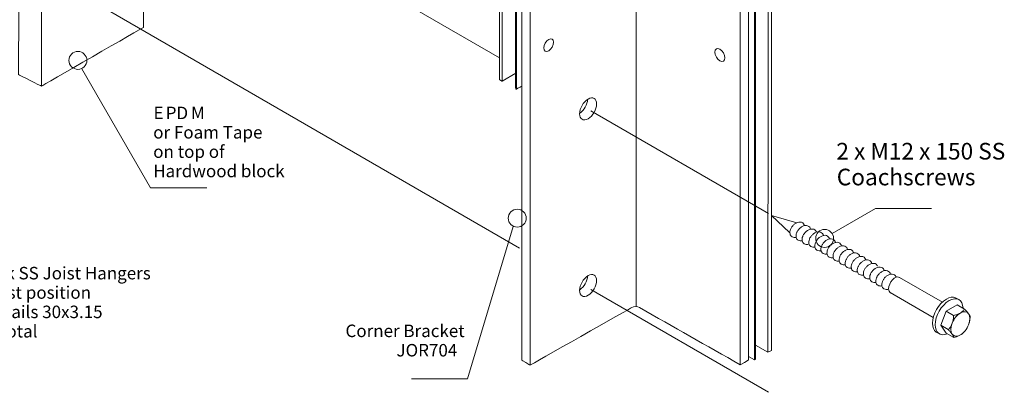
# Model space of a CAD drawing. Units: millimetres. Extents: x -529 to 568, y -1055 to 944.
# Drawn here: x -174 to 428, y -715 to -488 of the extents above; entities that cross this region are included whole.
import ezdxf

# ---------------------------------------------------------------- set-up
doc = ezdxf.new("R2010")
doc.units = ezdxf.units.MM
doc.header["$MEASUREMENT"] = 0
doc.layers.add('Drawing', color=7, linetype='Continuous')
doc.layers.add('Text', color=7, linetype='Continuous')
doc.styles.add('0', font='arial.ttf', dxfattribs={"height": 1})

msp = doc.modelspace()

# ---------------------------------------------------------------- linework, layer by layer
at = {"layer": 'Drawing', "lineweight": 18}
for centre in [(-138.748, -512.5889), (129.8551, -608.9238), (317.7964, -621.294)]:
    msp.add_ellipse(centre, major_axis=(0, 5.4791), ratio=1, dxfattribs=at)
for points in [[(202.4817, -239.0153), (202.4817, -239.0153), (202.4817, -662.9163), (202.4817, -662.9163)], [(128.735, -268.9681), (128.735, -268.9681), (128.735, -529.7834), (128.735, -529.7834)], [(129.3719, -269.6294), (129.3719, -269.6294), (129.3719, -530.4447), (129.3719, -530.4447)], [(274.878, -269.7224), (274.878, -269.7224), (274.878, -695.3427), (274.878, -695.3427)], [(275.5475, -269.0856), (275.5475, -269.0856), (275.5475, -694.9213), (275.5475, -694.9213)], [(-98.7067, -331.1426), (-98.7067, -331.1426), (-98.7067, -492.4468), (-98.7067, -492.4468)], [(-160.9565, -367.2652), (-160.9565, -367.2652), (-160.9565, -528.3313), (-160.9565, -528.3313)], [(120.6468, -525.2819), (120.6468, -525.2819), (129.0128, -520.4515), (129.0128, -520.4515)], [(168.0472, -544.8289), (170.6973, -543.1513), (172.7241, -539.5475), (172.8776, -536.407)], [(168.0472, -652.6451), (170.6973, -650.9675), (172.7241, -647.3637), (172.8776, -644.2232)], [(283.0349, -690.776), (283.0349, -690.776), (275.5475, -686.4534), (275.5475, -686.4534)], [(271.2571, -693.3315), (271.2571, -693.3315), (274.878, -695.3427), (274.878, -695.3427)], [(275.5475, -694.956), (275.5475, -694.956), (274.8781, -695.3427), (274.8781, -695.3427)]]:
    msp.add_open_spline(points, degree=3, dxfattribs=at)
for points, knots in [([(120.6186, -264.5596), (120.6186, -264.5596), (118.9956, -263.6105), (118.9956, -263.6105), (118.9956, -263.6105), (118.9956, -263.6105), (118.9956, -524.3469), (118.9956, -524.3469), (118.9956, -524.3469), (118.9956, -524.3469), (120.6186, -525.3731), (120.6186, -525.3731), (120.6186, -525.3731), (120.6186, -525.3731), (120.6186, -264.5596), (120.6186, -264.5596)], [0, 0, 0, 0, 0.2, 0.2, 0.2, 0.20000001, 0.4, 0.4, 0.4, 0.40000001, 0.6, 0.6, 0.6, 0.60000001, 1, 1, 1, 1]), ([(285.2062, -689.6148), (285.2062, -689.6148), (283.0472, -690.7874), (283.0472, -690.7874), (283.0472, -690.7874), (283.0472, -690.7874), (283.6164, -264.5891), (283.6164, -264.5891), (283.6164, -264.5891), (283.6164, -264.5891), (285.2797, -263.6288), (285.2797, -263.6288), (285.2797, -263.6288), (285.2797, -263.6288), (285.2062, -689.6148), (285.2062, -689.6148)], [0, 0, 0, 0, 0.2, 0.2, 0.2, 0.20000001, 0.4, 0.4, 0.4, 0.40000001, 0.6, 0.6, 0.6, 0.60000001, 1, 1, 1, 1]), ([(-136.3463, -517.7697), (-136.3463, -517.7697), (-94.2732, -590.4741), (-94.2732, -590.4741), (-94.2732, -590.4741), (-94.2732, -590.4741), (-60.0161, -590.4741), (-60.0161, -590.4741)], [0, 0, 0, 0, 0.33333333, 0.33333333, 0.33333333, 0.33333334, 1, 1, 1, 1]), ([(129.0399, -530.3046), (129.0399, -530.3046), (129.0806, -530.3281), (129.0806, -530.3281), (129.0806, -530.3281), (129.0806, -530.3281), (131.4893, -528.9374), (131.4893, -528.9374), (131.4893, -528.9374), (131.4893, -528.9374), (131.4883, -528.9004), (131.4883, -528.9004), (131.4883, -528.9004), (131.4883, -528.9004), (131.5522, -528.8998), (131.5522, -528.8998), (131.5522, -528.8998), (131.5522, -528.8998), (132.3331, -528.449), (132.3331, -528.449)], [0, 0, 0, 0, 0.16666667, 0.16666667, 0.16666667, 0.16666668, 0.33333333, 0.33333333, 0.33333333, 0.33333334, 0.5, 0.5, 0.5, 0.50000001, 0.66666667, 0.66666667, 0.66666667, 0.66666668, 1, 1, 1, 1]), ([(178.3525, -539.2035), (178.3525, -535.8889), (176.0258, -534.5453), (173.1552, -536.2029), (173.1552, -536.2029), (170.2845, -537.8599), (167.9578, -541.8901), (167.9578, -545.2046), (167.9578, -545.2046), (167.9578, -548.5192), (170.2845, -549.8627), (173.1552, -548.2052), (173.1552, -548.2052), (176.0258, -546.5482), (178.3525, -542.518), (178.3525, -539.2035)], [0, 0, 0, 0, 0.2, 0.2, 0.2, 0.20000001, 0.4, 0.4, 0.4, 0.40000001, 0.6, 0.6, 0.6, 0.60000001, 1, 1, 1, 1]), ([(322.3905, -618.3064), (322.3905, -618.3064), (348.7877, -603.0873), (348.7877, -603.0873), (348.7877, -603.0873), (348.7877, -603.0873), (383.0448, -603.0873), (383.0448, -603.0873)], [0, 0, 0, 0, 0.33333333, 0.33333333, 0.33333333, 0.33333334, 1, 1, 1, 1]), ([(127.4534, -614.1047), (127.4534, -614.1047), (99.4055, -706.9803), (99.4055, -706.9803), (99.4055, -706.9803), (99.4055, -706.9803), (65.1484, -706.9803), (65.1484, -706.9803)], [0, 0, 0, 0, 0.33333333, 0.33333333, 0.33333333, 0.33333334, 1, 1, 1, 1]), ([(178.3525, -647.0197), (178.3525, -643.7051), (176.0258, -642.3615), (173.1552, -644.0191), (173.1552, -644.0191), (170.2845, -645.6761), (167.9578, -649.7063), (167.9578, -653.0208), (167.9578, -653.0208), (167.9578, -656.3354), (170.2845, -657.6789), (173.1552, -656.0214), (173.1552, -656.0214), (176.0258, -654.3644), (178.3525, -650.3342), (178.3525, -647.0197)], [0, 0, 0, 0, 0.2, 0.2, 0.2, 0.20000001, 0.4, 0.4, 0.4, 0.40000001, 0.6, 0.6, 0.6, 0.60000001, 1, 1, 1, 1]), ([(266.1891, -698.4662), (245.8414, -686.7185), (225.0503, -675.2384), (204.7025, -663.4913), (204.7025, -663.4913), (203.3666, -662.7205), (201.1881, -662.7199), (199.8521, -663.4913), (199.8521, -663.4913), (199.8521, -663.4913), (137.6511, -698.6461), (137.6511, -698.6461)], [0, 0, 0, 0, 0.25, 0.25, 0.25, 0.25000001, 0.5, 0.5, 0.5, 0.50000001, 1, 1, 1, 1])]:
    msp.add_open_spline(points, degree=3, knots=knots, dxfattribs=at)
at = {"layer": 'Drawing', "color": 7, "lineweight": 20}
for points in [[(137.6943, -273.8606), (137.6943, -273.8606), (132.5699, -270.8633), (132.5699, -270.8633), (132.5699, -270.8633), (132.5699, -270.8633), (132.5699, -695.5605), (132.5699, -695.5605), (132.5699, -695.5605), (132.5699, -695.5605), (137.6943, -698.6892), (137.6943, -698.6892), (137.6943, -698.6892), (137.6943, -698.6892), (137.6943, -273.8606), (137.6943, -273.8606)], [(266.189, -273.7664), (266.189, -273.7664), (271.3134, -270.7691), (271.3134, -270.7691), (271.3134, -270.7691), (271.3134, -270.7691), (271.3134, -695.4663), (271.3134, -695.4663), (271.3134, -695.4663), (271.3134, -695.4663), (266.189, -698.4664), (266.189, -698.4664), (266.189, -698.4664), (266.189, -698.4664), (266.189, -273.7664), (266.189, -273.7664)]]:
    msp.add_open_spline(points, degree=3, knots=[0, 0, 0, 0, 0.2, 0.2, 0.2, 0.20000001, 0.4, 0.4, 0.4, 0.40000001, 0.6, 0.6, 0.6, 0.60000001, 1, 1, 1, 1], dxfattribs=at)
at = {"layer": 'Drawing', "lineweight": 20}
msp.add_open_spline([(-174.2564, -359.5724), (-174.2564, -359.5724), (-174.9656, -521.2459), (-174.9656, -521.2459), (-174.9656, -521.2459), (-174.9656, -521.2459), (-160.9565, -528.3313), (-160.9565, -528.3313), (-160.9565, -528.3313), (-160.9565, -528.3313), (-98.7067, -492.4468), (-98.7067, -492.4468), (-98.7067, -492.4468), (-98.7067, -492.4468), (-98.7067, -331.1426), (-98.7067, -331.1426), (-98.7067, -331.1426), (-98.7067, -331.1426), (-160.9565, -367.2652), (-160.9565, -367.2652), (-160.9565, -367.2652), (-160.9565, -367.2652), (-174.2564, -359.5724), (-174.2564, -359.5724)], degree=3, knots=[0, 0, 0, 0, 0.14285714, 0.14285714, 0.14285714, 0.14285715, 0.28571429, 0.28571429, 0.28571429, 0.2857143, 0.42857143, 0.42857143, 0.42857143, 0.42857144, 0.57142857, 0.57142857, 0.57142857, 0.57142858, 0.71428571, 0.71428571, 0.71428571, 0.71428572, 1, 1, 1, 1], dxfattribs=at)
for points in [[(118.9956, -511.1096), (118.9956, -511.1096), (-127.2779, -368.9235), (-127.2779, -368.9235)], [(131.3066, -627.3027), (131.3066, -627.3027), (-127.7774, -477.7204), (-127.7774, -477.7204)], [(283.5704, -606.1269), (283.5704, -606.1269), (174.7531, -543.3012), (174.7531, -543.3012)], [(283.5704, -715.2122), (283.5704, -715.2122), (174.7531, -652.3865), (174.7531, -652.3865)]]:
    msp.add_open_spline(points, degree=3, dxfattribs=at)
at = {"layer": 'Drawing', "lineweight": 9}
for points in [[(146.0631, -504.9842), (146.0631, -503.0643), (147.4107, -500.7294), (149.0736, -499.7698), (149.0736, -499.7698), (150.7365, -498.8096), (152.0842, -499.5881), (152.0842, -501.5079), (152.0842, -501.5079), (152.0842, -503.4277), (150.7365, -505.7627), (149.0736, -506.7223), (149.0736, -506.7223), (147.4107, -507.6825), (146.0631, -506.904), (146.0631, -504.9842)], [(256.7488, -511.0476), (256.7488, -509.1278), (255.4011, -506.7929), (253.7382, -505.8332), (253.7382, -505.8332), (252.0753, -504.873), (250.7276, -505.6515), (250.7276, -507.5714), (250.7276, -507.5714), (250.7276, -509.4912), (252.0753, -511.8261), (253.7382, -512.7858), (253.7382, -512.7858), (255.4011, -513.746), (256.7488, -512.9674), (256.7488, -511.0476)]]:
    msp.add_open_spline(points, degree=3, knots=[0, 0, 0, 0, 0.2, 0.2, 0.2, 0.20000001, 0.4, 0.4, 0.4, 0.40000001, 0.6, 0.6, 0.6, 0.60000001, 1, 1, 1, 1], dxfattribs=at)
at = {"layer": 'Drawing', "lineweight": 13}
for points in [[(285.3478, -607.2863), (285.3478, -607.2863), (296.2552, -617.6975), (296.2552, -617.6975)], [(285.3478, -607.2863), (285.3478, -607.2863), (300.7456, -611.6738), (300.7456, -611.6738)], [(389.8338, -660.1166), (389.8338, -660.1166), (363.5958, -645.1182), (363.5958, -645.1182)], [(384.2209, -669.4803), (384.2209, -669.4803), (357.8629, -654.3953), (357.8629, -654.3953)], [(398.7304, -661.8149), (398.7304, -661.8149), (392.066, -665.7022), (392.066, -665.7022)], [(397.7414, -657.4825), (397.7414, -657.4825), (399.3898, -658.4364), (399.3898, -658.4364)], [(403.302, -664.4255), (403.302, -664.4255), (398.7304, -661.8149), (398.7304, -661.8149)], [(392.066, -665.7022), (392.066, -665.7022), (388.7475, -674.3294), (388.7475, -674.3294)], [(396.6376, -668.3128), (396.6376, -668.3128), (392.066, -665.7022), (392.066, -665.7022)], [(386.0033, -678.4479), (386.0033, -678.4479), (387.6115, -679.3785), (387.6115, -679.3785)], [(393.3385, -676.9593), (393.3385, -676.9593), (388.7475, -674.3294), (388.7475, -674.3294)], [(388.7475, -674.3294), (388.7475, -674.3294), (392.1321, -679.0885), (392.1321, -679.0885)], [(396.7037, -681.6991), (396.7037, -681.6991), (392.1321, -679.0885), (392.1321, -679.0885)]]:
    msp.add_open_spline(points, degree=3, dxfattribs=at)
for points, knots in [([(305.5284, -613.4741), (305.3769, -613.0984), (305.2248, -612.7234), (304.9333, -612.3586), (304.9333, -612.3586), (304.6419, -611.9945), (304.2105, -611.6406), (303.706, -611.4514), (303.706, -611.4514), (303.2016, -611.2622), (302.6241, -611.2364), (302.0514, -611.3267), (302.0514, -611.3267), (301.4786, -611.4177), (300.9106, -611.6248), (300.3818, -611.9052), (300.3818, -611.9052), (299.8537, -612.1858), (299.3655, -612.5398), (298.9219, -612.9502), (298.9219, -612.9502), (298.4783, -613.3606), (298.0807, -613.8261), (297.7507, -614.3089), (297.7507, -614.3089), (297.4208, -614.7925), (297.1584, -615.292), (296.967, -615.7888), (296.967, -615.7888), (296.7757, -616.2863), (296.6546, -616.7805), (296.6066, -617.256), (296.6066, -617.256), (296.5593, -617.7315), (296.5843, -618.189), (296.6607, -618.5683), (296.6607, -618.5683), (296.7371, -618.9475), (296.8649, -619.2486), (297.0549, -619.5238), (297.0549, -619.5238), (297.2449, -619.7997), (297.4985, -620.0493), (297.8745, -620.2511), (297.8745, -620.2511), (298.2505, -620.4529), (298.7488, -620.607), (299.166, -620.6729), (299.166, -620.6729), (299.5839, -620.7388), (299.92, -620.717), (300.2561, -620.6946)], [0, 0, 0, 0, 0.07142857, 0.07142857, 0.07142857, 0.07142858, 0.14285714, 0.14285714, 0.14285714, 0.14285715, 0.21428571, 0.21428571, 0.21428571, 0.21428572, 0.28571429, 0.28571429, 0.28571429, 0.2857143, 0.35714286, 0.35714286, 0.35714286, 0.35714287, 0.42857143, 0.42857143, 0.42857143, 0.42857144, 0.5, 0.5, 0.5, 0.50000001, 0.57142857, 0.57142857, 0.57142857, 0.57142858, 0.64285714, 0.64285714, 0.64285714, 0.64285715, 0.71428571, 0.71428571, 0.71428571, 0.71428572, 0.78571429, 0.78571429, 0.78571429, 0.7857143, 0.85714286, 0.85714286, 0.85714286, 0.85714287, 1, 1, 1, 1]), ([(309.236, -615.6149), (309.0845, -615.2393), (308.9324, -614.8642), (308.6409, -614.4994), (308.6409, -614.4994), (308.3495, -614.1353), (307.9181, -613.7814), (307.4136, -613.5923), (307.4136, -613.5923), (306.9092, -613.4031), (306.3317, -613.3773), (305.759, -613.4676), (305.759, -613.4676), (305.1862, -613.5586), (304.6182, -613.7656), (304.0894, -614.0461), (304.0894, -614.0461), (303.5613, -614.3266), (303.0731, -614.6806), (302.6295, -615.091), (302.6295, -615.091), (302.1859, -615.5014), (301.7883, -615.9669), (301.4583, -616.4498), (301.4583, -616.4498), (301.1284, -616.9333), (300.866, -617.4328), (300.6746, -617.9297), (300.6746, -617.9297), (300.4833, -618.4272), (300.3622, -618.9213), (300.3142, -619.3968), (300.3142, -619.3968), (300.2669, -619.8724), (300.2919, -620.3299), (300.3683, -620.7091), (300.3683, -620.7091), (300.4447, -621.0884), (300.5725, -621.3894), (300.7625, -621.6647), (300.7625, -621.6647), (300.9525, -621.9406), (301.2061, -622.1901), (301.5821, -622.392), (301.5821, -622.392), (301.9581, -622.5938), (302.4564, -622.7479), (302.8736, -622.8137), (302.8736, -622.8137), (303.2915, -622.8796), (303.6276, -622.8578), (303.9637, -622.8354)], [0, 0, 0, 0, 0.07142857, 0.07142857, 0.07142857, 0.07142858, 0.14285714, 0.14285714, 0.14285714, 0.14285715, 0.21428571, 0.21428571, 0.21428571, 0.21428572, 0.28571429, 0.28571429, 0.28571429, 0.2857143, 0.35714286, 0.35714286, 0.35714286, 0.35714287, 0.42857143, 0.42857143, 0.42857143, 0.42857144, 0.5, 0.5, 0.5, 0.50000001, 0.57142857, 0.57142857, 0.57142857, 0.57142858, 0.64285714, 0.64285714, 0.64285714, 0.64285715, 0.71428571, 0.71428571, 0.71428571, 0.71428572, 0.78571429, 0.78571429, 0.78571429, 0.7857143, 0.85714286, 0.85714286, 0.85714286, 0.85714287, 1, 1, 1, 1]), ([(312.7786, -617.3477), (312.6819, -617.1085), (312.5852, -616.8686), (312.3208, -616.572), (312.3208, -616.572), (312.0571, -616.2762), (311.6257, -615.9223), (311.1212, -615.7331), (311.1212, -615.7331), (310.6168, -615.5439), (310.0393, -615.5181), (309.4666, -615.6084), (309.4666, -615.6084), (308.8938, -615.6994), (308.3258, -615.9065), (307.797, -616.1869), (307.797, -616.1869), (307.2689, -616.4675), (306.7807, -616.8215), (306.3371, -617.2319), (306.3371, -617.2319), (305.8935, -617.6423), (305.4959, -618.1078), (305.166, -618.5906), (305.166, -618.5906), (304.836, -619.0742), (304.5736, -619.5737), (304.3822, -620.0705), (304.3822, -620.0705), (304.1909, -620.568), (304.0698, -621.0622), (304.0218, -621.5377), (304.0218, -621.5377), (303.9745, -622.0132), (303.9995, -622.4707), (304.0759, -622.85), (304.0759, -622.85), (304.1523, -623.2292), (304.2801, -623.5303), (304.4701, -623.8055), (304.4701, -623.8055), (304.6602, -624.0814), (304.9137, -624.331), (305.2897, -624.5328), (305.2897, -624.5328), (305.6657, -624.7346), (306.164, -624.8887), (306.5812, -624.9546), (306.5812, -624.9546), (306.9991, -625.0205), (307.3352, -624.9987), (307.6713, -624.9763)], [0, 0, 0, 0, 0.07142857, 0.07142857, 0.07142857, 0.07142858, 0.14285714, 0.14285714, 0.14285714, 0.14285715, 0.21428571, 0.21428571, 0.21428571, 0.21428572, 0.28571429, 0.28571429, 0.28571429, 0.2857143, 0.35714286, 0.35714286, 0.35714286, 0.35714287, 0.42857143, 0.42857143, 0.42857143, 0.42857144, 0.5, 0.5, 0.5, 0.50000001, 0.57142857, 0.57142857, 0.57142857, 0.57142858, 0.64285714, 0.64285714, 0.64285714, 0.64285715, 0.71428571, 0.71428571, 0.71428571, 0.71428572, 0.78571429, 0.78571429, 0.78571429, 0.7857143, 0.85714286, 0.85714286, 0.85714286, 0.85714287, 1, 1, 1, 1]), ([(317.0373, -619.4395), (316.8858, -619.0639), (316.7337, -618.6888), (316.4423, -618.324), (316.4423, -618.324), (316.1508, -617.9599), (315.7194, -617.606), (315.215, -617.4169), (315.215, -617.4169), (314.7105, -617.2277), (314.133, -617.2019), (313.5603, -617.2922), (313.5603, -617.2922), (312.9876, -617.3831), (312.4195, -617.5902), (311.8908, -617.8707), (311.8908, -617.8707), (311.3626, -618.1512), (310.8744, -618.5052), (310.4308, -618.9156), (310.4308, -618.9156), (309.9873, -619.326), (309.5897, -619.7915), (309.2597, -620.2744), (309.2597, -620.2744), (308.9297, -620.7579), (308.6673, -621.2574), (308.4759, -621.7542), (308.4759, -621.7542), (308.2846, -622.2518), (308.1635, -622.7459), (308.1155, -623.2214), (308.1155, -623.2214), (308.0682, -623.697), (308.0932, -624.1545), (308.1696, -624.5337), (308.1696, -624.5337), (308.246, -624.913), (308.3738, -625.214), (308.5639, -625.4892), (308.5639, -625.4892), (308.7539, -625.7652), (309.0074, -626.0147), (309.3834, -626.2166), (309.3834, -626.2166), (309.7594, -626.4184), (310.2577, -626.5725), (310.675, -626.6383), (310.675, -626.6383), (311.0928, -626.7042), (311.4289, -626.6824), (311.765, -626.66)], [0, 0, 0, 0, 0.07142857, 0.07142857, 0.07142857, 0.07142858, 0.14285714, 0.14285714, 0.14285714, 0.14285715, 0.21428571, 0.21428571, 0.21428571, 0.21428572, 0.28571429, 0.28571429, 0.28571429, 0.2857143, 0.35714286, 0.35714286, 0.35714286, 0.35714287, 0.42857143, 0.42857143, 0.42857143, 0.42857144, 0.5, 0.5, 0.5, 0.50000001, 0.57142857, 0.57142857, 0.57142857, 0.57142858, 0.64285714, 0.64285714, 0.64285714, 0.64285715, 0.71428571, 0.71428571, 0.71428571, 0.71428572, 0.78571429, 0.78571429, 0.78571429, 0.7857143, 0.85714286, 0.85714286, 0.85714286, 0.85714287, 1, 1, 1, 1]), ([(320.7449, -621.5804), (320.5935, -621.2047), (320.4413, -620.8297), (320.1499, -620.4649), (320.1499, -620.4649), (319.8584, -620.1008), (319.427, -619.7469), (318.9226, -619.5577), (318.9226, -619.5577), (318.4181, -619.3685), (317.8406, -619.3427), (317.2679, -619.433), (317.2679, -619.433), (316.6952, -619.524), (316.1272, -619.731), (315.5984, -620.0115), (315.5984, -620.0115), (315.0703, -620.2921), (314.582, -620.6461), (314.1384, -621.0565), (314.1384, -621.0565), (313.6949, -621.4669), (313.2973, -621.9324), (312.9673, -622.4152), (312.9673, -622.4152), (312.6373, -622.8987), (312.3749, -623.3982), (312.1836, -623.8951), (312.1836, -623.8951), (311.9922, -624.3926), (311.8711, -624.8868), (311.8231, -625.3623), (311.8231, -625.3623), (311.7758, -625.8378), (311.8008, -626.2953), (311.8772, -626.6746), (311.8772, -626.6746), (311.9536, -627.0538), (312.0814, -627.3549), (312.2715, -627.6301), (312.2715, -627.6301), (312.4615, -627.906), (312.715, -628.1556), (313.091, -628.3574), (313.091, -628.3574), (313.467, -628.5592), (313.9653, -628.7133), (314.3826, -628.7792), (314.3826, -628.7792), (314.8004, -628.8451), (315.1365, -628.8233), (315.4726, -628.8008)], [0, 0, 0, 0, 0.07142857, 0.07142857, 0.07142857, 0.07142858, 0.14285714, 0.14285714, 0.14285714, 0.14285715, 0.21428571, 0.21428571, 0.21428571, 0.21428572, 0.28571429, 0.28571429, 0.28571429, 0.2857143, 0.35714286, 0.35714286, 0.35714286, 0.35714287, 0.42857143, 0.42857143, 0.42857143, 0.42857144, 0.5, 0.5, 0.5, 0.50000001, 0.57142857, 0.57142857, 0.57142857, 0.57142858, 0.64285714, 0.64285714, 0.64285714, 0.64285715, 0.71428571, 0.71428571, 0.71428571, 0.71428572, 0.78571429, 0.78571429, 0.78571429, 0.7857143, 0.85714286, 0.85714286, 0.85714286, 0.85714287, 1, 1, 1, 1]), ([(324.4525, -623.7212), (324.3011, -623.3456), (324.1489, -622.9705), (323.8575, -622.6057), (323.8575, -622.6057), (323.566, -622.2416), (323.1346, -621.8877), (322.6302, -621.6986), (322.6302, -621.6986), (322.1257, -621.5094), (321.5482, -621.4836), (320.9755, -621.5739), (320.9755, -621.5739), (320.4028, -621.6648), (319.8348, -621.8719), (319.306, -622.1524), (319.306, -622.1524), (318.7779, -622.4329), (318.2896, -622.7869), (317.8461, -623.1973), (317.8461, -623.1973), (317.4025, -623.6077), (317.0049, -624.0732), (316.6749, -624.5561), (316.6749, -624.5561), (316.3449, -625.0396), (316.0825, -625.5391), (315.8912, -626.0359), (315.8912, -626.0359), (315.6998, -626.5335), (315.5788, -627.0276), (315.5307, -627.5031), (315.5307, -627.5031), (315.4834, -627.9787), (315.5084, -628.4362), (315.5848, -628.8154), (315.5848, -628.8154), (315.6613, -629.1947), (315.7891, -629.4957), (315.9791, -629.7709), (315.9791, -629.7709), (316.1691, -630.0469), (316.4227, -630.2964), (316.7986, -630.4983), (316.7986, -630.4983), (317.1746, -630.7001), (317.6729, -630.8542), (318.0902, -630.92), (318.0902, -630.92), (318.5081, -630.9859), (318.8441, -630.9641), (319.1802, -630.9417)], [0, 0, 0, 0, 0.07142857, 0.07142857, 0.07142857, 0.07142858, 0.14285714, 0.14285714, 0.14285714, 0.14285715, 0.21428571, 0.21428571, 0.21428571, 0.21428572, 0.28571429, 0.28571429, 0.28571429, 0.2857143, 0.35714286, 0.35714286, 0.35714286, 0.35714287, 0.42857143, 0.42857143, 0.42857143, 0.42857144, 0.5, 0.5, 0.5, 0.50000001, 0.57142857, 0.57142857, 0.57142857, 0.57142858, 0.64285714, 0.64285714, 0.64285714, 0.64285715, 0.71428571, 0.71428571, 0.71428571, 0.71428572, 0.78571429, 0.78571429, 0.78571429, 0.7857143, 0.85714286, 0.85714286, 0.85714286, 0.85714287, 1, 1, 1, 1]), ([(328.1601, -625.8621), (328.0087, -625.4864), (327.8565, -625.1114), (327.5651, -624.7466), (327.5651, -624.7466), (327.2736, -624.3825), (326.8422, -624.0286), (326.3378, -623.8394), (326.3378, -623.8394), (325.8333, -623.6502), (325.2559, -623.6244), (324.6831, -623.7147), (324.6831, -623.7147), (324.1104, -623.8057), (323.5424, -624.0127), (323.0136, -624.2932), (323.0136, -624.2932), (322.4855, -624.5738), (321.9972, -624.9278), (321.5537, -625.3382), (321.5537, -625.3382), (321.1101, -625.7486), (320.7125, -626.2141), (320.3825, -626.6969), (320.3825, -626.6969), (320.0525, -627.1804), (319.7901, -627.6799), (319.5988, -628.1768), (319.5988, -628.1768), (319.4074, -628.6743), (319.2864, -629.1685), (319.2383, -629.644), (319.2383, -629.644), (319.191, -630.1195), (319.216, -630.577), (319.2924, -630.9563), (319.2924, -630.9563), (319.3689, -631.3355), (319.4967, -631.6366), (319.6867, -631.9118), (319.6867, -631.9118), (319.8767, -632.1877), (320.1303, -632.4373), (320.5062, -632.6391), (320.5062, -632.6391), (320.8822, -632.8409), (321.3806, -632.995), (321.7978, -633.0609), (321.7978, -633.0609), (322.2157, -633.1268), (322.5517, -633.105), (322.8878, -633.0825)], [0, 0, 0, 0, 0.07142857, 0.07142857, 0.07142857, 0.07142858, 0.14285714, 0.14285714, 0.14285714, 0.14285715, 0.21428571, 0.21428571, 0.21428571, 0.21428572, 0.28571429, 0.28571429, 0.28571429, 0.2857143, 0.35714286, 0.35714286, 0.35714286, 0.35714287, 0.42857143, 0.42857143, 0.42857143, 0.42857144, 0.5, 0.5, 0.5, 0.50000001, 0.57142857, 0.57142857, 0.57142857, 0.57142858, 0.64285714, 0.64285714, 0.64285714, 0.64285715, 0.71428571, 0.71428571, 0.71428571, 0.71428572, 0.78571429, 0.78571429, 0.78571429, 0.7857143, 0.85714286, 0.85714286, 0.85714286, 0.85714287, 1, 1, 1, 1]), ([(331.8677, -628.0029), (331.7163, -627.6273), (331.5641, -627.2522), (331.2727, -626.8874), (331.2727, -626.8874), (330.9812, -626.5233), (330.5498, -626.1694), (330.0454, -625.9802), (330.0454, -625.9802), (329.5409, -625.7911), (328.9635, -625.7653), (328.3907, -625.8556), (328.3907, -625.8556), (327.818, -625.9465), (327.25, -626.1536), (326.7212, -626.4341), (326.7212, -626.4341), (326.1931, -626.7146), (325.7048, -627.0686), (325.2613, -627.479), (325.2613, -627.479), (324.8177, -627.8894), (324.4201, -628.3549), (324.0901, -628.8378), (324.0901, -628.8378), (323.7601, -629.3213), (323.4977, -629.8208), (323.3064, -630.3176), (323.3064, -630.3176), (323.115, -630.8152), (322.994, -631.3093), (322.946, -631.7848), (322.946, -631.7848), (322.8986, -632.2604), (322.9236, -632.7179), (323, -633.0971), (323, -633.0971), (323.0765, -633.4764), (323.2043, -633.7774), (323.3943, -634.0526), (323.3943, -634.0526), (323.5843, -634.3285), (323.8379, -634.5781), (324.2138, -634.7799), (324.2138, -634.7799), (324.5898, -634.9818), (325.0882, -635.1359), (325.5054, -635.2017), (325.5054, -635.2017), (325.9233, -635.2676), (326.2593, -635.2458), (326.5954, -635.2234)], [0, 0, 0, 0, 0.07142857, 0.07142857, 0.07142857, 0.07142858, 0.14285714, 0.14285714, 0.14285714, 0.14285715, 0.21428571, 0.21428571, 0.21428571, 0.21428572, 0.28571429, 0.28571429, 0.28571429, 0.2857143, 0.35714286, 0.35714286, 0.35714286, 0.35714287, 0.42857143, 0.42857143, 0.42857143, 0.42857144, 0.5, 0.5, 0.5, 0.50000001, 0.57142857, 0.57142857, 0.57142857, 0.57142858, 0.64285714, 0.64285714, 0.64285714, 0.64285715, 0.71428571, 0.71428571, 0.71428571, 0.71428572, 0.78571429, 0.78571429, 0.78571429, 0.7857143, 0.85714286, 0.85714286, 0.85714286, 0.85714287, 1, 1, 1, 1]), ([(335.5753, -630.1438), (335.4239, -629.7681), (335.2717, -629.3931), (334.9803, -629.0283), (334.9803, -629.0283), (334.6888, -628.6642), (334.2574, -628.3103), (333.753, -628.1211), (333.753, -628.1211), (333.2485, -627.9319), (332.6711, -627.9061), (332.0983, -627.9964), (332.0983, -627.9964), (331.5256, -628.0874), (330.9576, -628.2944), (330.4288, -628.5749), (330.4288, -628.5749), (329.9007, -628.8555), (329.4125, -629.2095), (328.9689, -629.6199), (328.9689, -629.6199), (328.5253, -630.0303), (328.1277, -630.4958), (327.7977, -630.9786), (327.7977, -630.9786), (327.4677, -631.4621), (327.2053, -631.9616), (327.014, -632.4585), (327.014, -632.4585), (326.8226, -632.956), (326.7016, -633.4502), (326.6536, -633.9257), (326.6536, -633.9257), (326.6062, -634.4012), (326.6312, -634.8587), (326.7077, -635.238), (326.7077, -635.238), (326.7841, -635.6172), (326.9119, -635.9183), (327.1019, -636.1935), (327.1019, -636.1935), (327.2919, -636.4694), (327.5455, -636.719), (327.9214, -636.9208), (327.9214, -636.9208), (328.2974, -637.1226), (328.7958, -637.2767), (329.213, -637.3426), (329.213, -637.3426), (329.6309, -637.4085), (329.9669, -637.3867), (330.303, -637.3642)], [0, 0, 0, 0, 0.07142857, 0.07142857, 0.07142857, 0.07142858, 0.14285714, 0.14285714, 0.14285714, 0.14285715, 0.21428571, 0.21428571, 0.21428571, 0.21428572, 0.28571429, 0.28571429, 0.28571429, 0.2857143, 0.35714286, 0.35714286, 0.35714286, 0.35714287, 0.42857143, 0.42857143, 0.42857143, 0.42857144, 0.5, 0.5, 0.5, 0.50000001, 0.57142857, 0.57142857, 0.57142857, 0.57142858, 0.64285714, 0.64285714, 0.64285714, 0.64285715, 0.71428571, 0.71428571, 0.71428571, 0.71428572, 0.78571429, 0.78571429, 0.78571429, 0.7857143, 0.85714286, 0.85714286, 0.85714286, 0.85714287, 1, 1, 1, 1]), ([(339.2829, -632.2846), (339.1315, -631.909), (338.9793, -631.5339), (338.6879, -631.1691), (338.6879, -631.1691), (338.3964, -630.805), (337.965, -630.4511), (337.4606, -630.2619), (337.4606, -630.2619), (336.9561, -630.0728), (336.3787, -630.047), (335.8059, -630.1373), (335.8059, -630.1373), (335.2332, -630.2282), (334.6652, -630.4353), (334.1364, -630.7158), (334.1364, -630.7158), (333.6083, -630.9963), (333.1201, -631.3503), (332.6765, -631.7607), (332.6765, -631.7607), (332.2329, -632.1711), (331.8353, -632.6366), (331.5053, -633.1195), (331.5053, -633.1195), (331.1753, -633.603), (330.9129, -634.1025), (330.7216, -634.5993), (330.7216, -634.5993), (330.5302, -635.0969), (330.4092, -635.591), (330.3612, -636.0665), (330.3612, -636.0665), (330.3138, -636.5421), (330.3388, -636.9996), (330.4153, -637.3788), (330.4153, -637.3788), (330.4917, -637.7581), (330.6195, -638.0591), (330.8095, -638.3343), (330.8095, -638.3343), (330.9995, -638.6102), (331.2531, -638.8598), (331.629, -639.0616), (331.629, -639.0616), (332.005, -639.2635), (332.5034, -639.4176), (332.9206, -639.4834), (332.9206, -639.4834), (333.3385, -639.5493), (333.6745, -639.5275), (334.0106, -639.5051)], [0, 0, 0, 0, 0.07142857, 0.07142857, 0.07142857, 0.07142858, 0.14285714, 0.14285714, 0.14285714, 0.14285715, 0.21428571, 0.21428571, 0.21428571, 0.21428572, 0.28571429, 0.28571429, 0.28571429, 0.2857143, 0.35714286, 0.35714286, 0.35714286, 0.35714287, 0.42857143, 0.42857143, 0.42857143, 0.42857144, 0.5, 0.5, 0.5, 0.50000001, 0.57142857, 0.57142857, 0.57142857, 0.57142858, 0.64285714, 0.64285714, 0.64285714, 0.64285715, 0.71428571, 0.71428571, 0.71428571, 0.71428572, 0.78571429, 0.78571429, 0.78571429, 0.7857143, 0.85714286, 0.85714286, 0.85714286, 0.85714287, 1, 1, 1, 1]), ([(342.9905, -634.4255), (342.8391, -634.0498), (342.6869, -633.6748), (342.3955, -633.31), (342.3955, -633.31), (342.1041, -632.9459), (341.6726, -632.592), (341.1682, -632.4028), (341.1682, -632.4028), (340.6637, -632.2136), (340.0863, -632.1878), (339.5135, -632.2781), (339.5135, -632.2781), (338.9408, -632.3691), (338.3728, -632.5761), (337.844, -632.8566), (337.844, -632.8566), (337.3159, -633.1372), (336.8277, -633.4912), (336.3841, -633.9016), (336.3841, -633.9016), (335.9405, -634.3119), (335.5429, -634.7775), (335.2129, -635.2603), (335.2129, -635.2603), (334.8829, -635.7438), (334.6205, -636.2433), (334.4292, -636.7402), (334.4292, -636.7402), (334.2378, -637.2377), (334.1168, -637.7319), (334.0688, -638.2074), (334.0688, -638.2074), (334.0214, -638.6829), (334.0465, -639.1404), (334.1229, -639.5197), (334.1229, -639.5197), (334.1993, -639.8989), (334.3271, -640.2), (334.5171, -640.4752), (334.5171, -640.4752), (334.7071, -640.7511), (334.9607, -641.0007), (335.3366, -641.2025), (335.3366, -641.2025), (335.7126, -641.4043), (336.211, -641.5584), (336.6282, -641.6243), (336.6282, -641.6243), (337.0461, -641.6902), (337.3821, -641.6684), (337.7182, -641.6459)], [0, 0, 0, 0, 0.07142857, 0.07142857, 0.07142857, 0.07142858, 0.14285714, 0.14285714, 0.14285714, 0.14285715, 0.21428571, 0.21428571, 0.21428571, 0.21428572, 0.28571429, 0.28571429, 0.28571429, 0.2857143, 0.35714286, 0.35714286, 0.35714286, 0.35714287, 0.42857143, 0.42857143, 0.42857143, 0.42857144, 0.5, 0.5, 0.5, 0.50000001, 0.57142857, 0.57142857, 0.57142857, 0.57142858, 0.64285714, 0.64285714, 0.64285714, 0.64285715, 0.71428571, 0.71428571, 0.71428571, 0.71428572, 0.78571429, 0.78571429, 0.78571429, 0.7857143, 0.85714286, 0.85714286, 0.85714286, 0.85714287, 1, 1, 1, 1]), ([(346.6982, -636.5663), (346.5467, -636.1907), (346.3945, -635.8156), (346.1031, -635.4508), (346.1031, -635.4508), (345.8117, -635.0867), (345.3802, -634.7328), (344.8758, -634.5436), (344.8758, -634.5436), (344.3714, -634.3545), (343.7939, -634.3287), (343.2211, -634.419), (343.2211, -634.419), (342.6484, -634.5099), (342.0804, -634.717), (341.5516, -634.9975), (341.5516, -634.9975), (341.0235, -635.278), (340.5353, -635.632), (340.0917, -636.0424), (340.0917, -636.0424), (339.6481, -636.4528), (339.2505, -636.9183), (338.9205, -637.4012), (338.9205, -637.4012), (338.5905, -637.8847), (338.3282, -638.3842), (338.1368, -638.881), (338.1368, -638.881), (337.9454, -639.3786), (337.8244, -639.8727), (337.7764, -640.3482), (337.7764, -640.3482), (337.729, -640.8238), (337.7541, -641.2813), (337.8305, -641.6605), (337.8305, -641.6605), (337.9069, -642.0398), (338.0347, -642.3408), (338.2247, -642.616), (338.2247, -642.616), (338.4147, -642.8919), (338.6683, -643.1415), (339.0442, -643.3433), (339.0442, -643.3433), (339.4202, -643.5452), (339.9186, -643.6993), (340.3358, -643.7651), (340.3358, -643.7651), (340.7537, -643.831), (341.0898, -643.8092), (341.4258, -643.7868)], [0, 0, 0, 0, 0.07142857, 0.07142857, 0.07142857, 0.07142858, 0.14285714, 0.14285714, 0.14285714, 0.14285715, 0.21428571, 0.21428571, 0.21428571, 0.21428572, 0.28571429, 0.28571429, 0.28571429, 0.2857143, 0.35714286, 0.35714286, 0.35714286, 0.35714287, 0.42857143, 0.42857143, 0.42857143, 0.42857144, 0.5, 0.5, 0.5, 0.50000001, 0.57142857, 0.57142857, 0.57142857, 0.57142858, 0.64285714, 0.64285714, 0.64285714, 0.64285715, 0.71428571, 0.71428571, 0.71428571, 0.71428572, 0.78571429, 0.78571429, 0.78571429, 0.7857143, 0.85714286, 0.85714286, 0.85714286, 0.85714287, 1, 1, 1, 1]), ([(350.2252, -638.2604), (350.1339, -638.0339), (350.042, -637.8073), (349.7803, -637.5171), (349.7803, -637.5171), (349.5193, -637.2276), (349.0878, -636.8737), (348.5834, -636.6845), (348.5834, -636.6845), (348.079, -636.4953), (347.5015, -636.4695), (346.9287, -636.5598), (346.9287, -636.5598), (346.356, -636.6508), (345.788, -636.8578), (345.2592, -637.1383), (345.2592, -637.1383), (344.7311, -637.4189), (344.2429, -637.7729), (343.7993, -638.1833), (343.7993, -638.1833), (343.3557, -638.5936), (342.9581, -639.0592), (342.6281, -639.542), (342.6281, -639.542), (342.2981, -640.0255), (342.0358, -640.525), (341.8444, -641.0219), (341.8444, -641.0219), (341.653, -641.5194), (341.532, -642.0136), (341.484, -642.4891), (341.484, -642.4891), (341.4366, -642.9646), (341.4617, -643.4221), (341.5381, -643.8014), (341.5381, -643.8014), (341.6145, -644.1806), (341.7423, -644.4817), (341.9323, -644.7569), (341.9323, -644.7569), (342.1223, -645.0328), (342.3759, -645.2824), (342.7519, -645.4842), (342.7519, -645.4842), (343.1278, -645.686), (343.6262, -645.8401), (344.0434, -645.906), (344.0434, -645.906), (344.4613, -645.9718), (344.7974, -645.9501), (345.1334, -645.9276)], [0, 0, 0, 0, 0.07142857, 0.07142857, 0.07142857, 0.07142858, 0.14285714, 0.14285714, 0.14285714, 0.14285715, 0.21428571, 0.21428571, 0.21428571, 0.21428572, 0.28571429, 0.28571429, 0.28571429, 0.2857143, 0.35714286, 0.35714286, 0.35714286, 0.35714287, 0.42857143, 0.42857143, 0.42857143, 0.42857144, 0.5, 0.5, 0.5, 0.50000001, 0.57142857, 0.57142857, 0.57142857, 0.57142858, 0.64285714, 0.64285714, 0.64285714, 0.64285715, 0.71428571, 0.71428571, 0.71428571, 0.71428572, 0.78571429, 0.78571429, 0.78571429, 0.7857143, 0.85714286, 0.85714286, 0.85714286, 0.85714287, 1, 1, 1, 1]), ([(354.3095, -640.9596), (354.158, -640.5839), (354.0058, -640.2089), (353.7144, -639.8441), (353.7144, -639.8441), (353.423, -639.48), (352.9915, -639.1261), (352.4871, -638.9369), (352.4871, -638.9369), (351.9827, -638.7477), (351.4052, -638.722), (350.8324, -638.8122), (350.8324, -638.8122), (350.2597, -638.9032), (349.6917, -639.1103), (349.1629, -639.3907), (349.1629, -639.3907), (348.6348, -639.6713), (348.1466, -640.0253), (347.703, -640.4357), (347.703, -640.4357), (347.2594, -640.8461), (346.8618, -641.3116), (346.5318, -641.7944), (346.5318, -641.7944), (346.2018, -642.278), (345.9395, -642.7775), (345.7481, -643.2743), (345.7481, -643.2743), (345.5567, -643.7718), (345.4357, -644.266), (345.3877, -644.7415), (345.3877, -644.7415), (345.3403, -645.217), (345.3654, -645.6745), (345.4418, -646.0538), (345.4418, -646.0538), (345.5182, -646.433), (345.646, -646.7341), (345.836, -647.0093), (345.836, -647.0093), (346.026, -647.2852), (346.2796, -647.5348), (346.6556, -647.7366), (346.6556, -647.7366), (347.0315, -647.9385), (347.5299, -648.0926), (347.9471, -648.1584), (347.9471, -648.1584), (348.365, -648.2243), (348.7011, -648.2025), (349.0371, -648.1801)], [0, 0, 0, 0, 0.07142857, 0.07142857, 0.07142857, 0.07142858, 0.14285714, 0.14285714, 0.14285714, 0.14285715, 0.21428571, 0.21428571, 0.21428571, 0.21428572, 0.28571429, 0.28571429, 0.28571429, 0.2857143, 0.35714286, 0.35714286, 0.35714286, 0.35714287, 0.42857143, 0.42857143, 0.42857143, 0.42857144, 0.5, 0.5, 0.5, 0.50000001, 0.57142857, 0.57142857, 0.57142857, 0.57142858, 0.64285714, 0.64285714, 0.64285714, 0.64285715, 0.71428571, 0.71428571, 0.71428571, 0.71428572, 0.78571429, 0.78571429, 0.78571429, 0.7857143, 0.85714286, 0.85714286, 0.85714286, 0.85714287, 1, 1, 1, 1]), ([(358.0171, -643.1004), (357.8656, -642.7248), (357.7135, -642.3497), (357.422, -641.9849), (357.422, -641.9849), (357.1306, -641.6208), (356.6992, -641.2669), (356.1947, -641.0778), (356.1947, -641.0778), (355.6903, -640.8886), (355.1128, -640.8628), (354.54, -640.9531), (354.54, -640.9531), (353.9673, -641.0441), (353.3993, -641.2511), (352.8705, -641.5316), (352.8705, -641.5316), (352.3424, -641.8121), (351.8542, -642.1661), (351.4106, -642.5765), (351.4106, -642.5765), (350.967, -642.9869), (350.5694, -643.4524), (350.2394, -643.9353), (350.2394, -643.9353), (349.9094, -644.4188), (349.6471, -644.9183), (349.4557, -645.4152), (349.4557, -645.4152), (349.2643, -645.9127), (349.1433, -646.4069), (349.0953, -646.8823), (349.0953, -646.8823), (349.0479, -647.3579), (349.073, -647.8154), (349.1494, -648.1946), (349.1494, -648.1946), (349.2258, -648.5739), (349.3536, -648.8749), (349.5436, -649.1502), (349.5436, -649.1502), (349.7336, -649.4261), (349.9872, -649.6756), (350.3632, -649.8775), (350.3632, -649.8775), (350.7391, -650.0793), (351.2375, -650.2334), (351.6547, -650.2992), (351.6547, -650.2992), (352.0726, -650.3651), (352.4087, -650.3434), (352.7447, -650.3209)], [0, 0, 0, 0, 0.07142857, 0.07142857, 0.07142857, 0.07142858, 0.14285714, 0.14285714, 0.14285714, 0.14285715, 0.21428571, 0.21428571, 0.21428571, 0.21428572, 0.28571429, 0.28571429, 0.28571429, 0.2857143, 0.35714286, 0.35714286, 0.35714286, 0.35714287, 0.42857143, 0.42857143, 0.42857143, 0.42857144, 0.5, 0.5, 0.5, 0.50000001, 0.57142857, 0.57142857, 0.57142857, 0.57142858, 0.64285714, 0.64285714, 0.64285714, 0.64285715, 0.71428571, 0.71428571, 0.71428571, 0.71428572, 0.78571429, 0.78571429, 0.78571429, 0.7857143, 0.85714286, 0.85714286, 0.85714286, 0.85714287, 1, 1, 1, 1]), ([(361.5502, -644.81), (361.4569, -644.5785), (361.3629, -644.3464), (361.1005, -644.054), (361.1005, -644.054), (360.8382, -643.7617), (360.4068, -643.4078), (359.9023, -643.2186), (359.9023, -643.2186), (359.3979, -643.0294), (358.8204, -643.0036), (358.2477, -643.0939), (358.2477, -643.0939), (357.6749, -643.1849), (357.1069, -643.392), (356.5781, -643.6724), (356.5781, -643.6724), (356.05, -643.953), (355.5618, -644.307), (355.1182, -644.7174), (355.1182, -644.7174), (354.6746, -645.1278), (354.277, -645.5933), (353.947, -646.0761), (353.947, -646.0761), (353.617, -646.5597), (353.3547, -647.0592), (353.1633, -647.556), (353.1633, -647.556), (352.9719, -648.0535), (352.8509, -648.5477), (352.8029, -649.0232), (352.8029, -649.0232), (352.7556, -649.4987), (352.7806, -649.9562), (352.857, -650.3355), (352.857, -650.3355), (352.9334, -650.7147), (353.0612, -651.0158), (353.2512, -651.291), (353.2512, -651.291), (353.4412, -651.5669), (353.6948, -651.8165), (354.0708, -652.0183), (354.0708, -652.0183), (354.4467, -652.2201), (354.9451, -652.3742), (355.3623, -652.4401), (355.3623, -652.4401), (355.7802, -652.506), (356.1163, -652.4842), (356.4523, -652.4618)], [0, 0, 0, 0, 0.07142857, 0.07142857, 0.07142857, 0.07142858, 0.14285714, 0.14285714, 0.14285714, 0.14285715, 0.21428571, 0.21428571, 0.21428571, 0.21428572, 0.28571429, 0.28571429, 0.28571429, 0.2857143, 0.35714286, 0.35714286, 0.35714286, 0.35714287, 0.42857143, 0.42857143, 0.42857143, 0.42857144, 0.5, 0.5, 0.5, 0.50000001, 0.57142857, 0.57142857, 0.57142857, 0.57142858, 0.64285714, 0.64285714, 0.64285714, 0.64285715, 0.71428571, 0.71428571, 0.71428571, 0.71428572, 0.78571429, 0.78571429, 0.78571429, 0.7857143, 0.85714286, 0.85714286, 0.85714286, 0.85714287, 1, 1, 1, 1]), ([(358.065, -654.4287), (357.3483, -654.0256), (356.9381, -653.1192), (356.9324, -651.9602), (356.9324, -651.9602), (356.9235, -650.1638), (357.8401, -648.0163), (359.2621, -646.5045), (359.2621, -646.5045), (360.6841, -644.9927), (362.3231, -644.4073), (363.4273, -645.0407)], [0, 0, 0, 0, 0.25, 0.25, 0.25, 0.25000001, 0.5, 0.5, 0.5, 0.50000001, 1, 1, 1, 1]), ([(397.7394, -657.4825), (396.2565, -656.8901), (394.339, -657.1219), (392.2451, -658.3277), (392.2451, -658.3277), (387.5421, -661.0373), (383.7284, -667.6365), (383.7284, -673.0677), (383.7284, -673.0677), (383.7284, -675.6516), (384.5919, -677.5059), (386.0033, -678.4478)], [0, 0, 0, 0, 0.25, 0.25, 0.25, 0.25000001, 0.5, 0.5, 0.5, 0.50000001, 1, 1, 1, 1]), ([(402.4011, -663.8163), (402.224, -658.6669), (398.4811, -656.6285), (393.8902, -659.2725), (393.8902, -659.2725), (389.1873, -661.9821), (385.3735, -668.5814), (385.3735, -674.0125), (385.3735, -674.0125), (385.3735, -678.8398), (388.3869, -681.1199), (392.3591, -679.6649)], [0, 0, 0, 0, 0.25, 0.25, 0.25, 0.25000001, 0.5, 0.5, 0.5, 0.50000001, 1, 1, 1, 1]), ([(400.7641, -666.8299), (398.7031, -668.035), (396.8025, -670.4178), (395.7726, -673.0872), (395.7726, -673.0872), (394.762, -675.7565), (394.7746, -678.3063), (395.8057, -679.79), (395.8057, -679.79), (396.856, -681.2543), (398.7692, -681.4213), (400.8301, -680.2162), (400.8301, -680.2162), (402.8911, -679.0112), (404.7917, -676.6284), (405.8216, -673.9589), (405.8216, -673.9589), (406.8514, -671.2702), (406.8388, -668.7204), (405.7885, -667.2561), (405.7885, -667.2561), (404.7382, -665.7918), (402.825, -665.6249), (400.7641, -666.8299)], [0, 0, 0, 0, 0.14285714, 0.14285714, 0.14285714, 0.14285715, 0.28571429, 0.28571429, 0.28571429, 0.2857143, 0.42857143, 0.42857143, 0.42857143, 0.42857144, 0.57142857, 0.57142857, 0.57142857, 0.57142858, 0.71428571, 0.71428571, 0.71428571, 0.71428572, 1, 1, 1, 1]), ([(396.6376, -668.3128), (396.6569, -668.3128), (396.6956, -668.3126), (396.7149, -668.3126), (396.7149, -668.3126), (396.985, -668.2536), (397.2552, -668.1947), (397.4867, -668.1359), (397.4867, -668.1359), (397.776, -668.0576), (398.0847, -667.9792), (398.374, -667.8816), (398.374, -667.8816), (398.6633, -667.784), (398.9525, -667.6864), (399.2417, -667.5694), (399.2417, -667.5694), (399.5116, -667.4526), (399.7814, -667.3357), (400.0513, -667.2188), (400.0513, -667.2188), (400.3017, -667.0827), (400.5523, -666.9659), (400.7641, -666.8299)], [0, 0, 0, 0, 0.14285714, 0.14285714, 0.14285714, 0.14285715, 0.28571429, 0.28571429, 0.28571429, 0.2857143, 0.42857143, 0.42857143, 0.42857143, 0.42857144, 0.57142857, 0.57142857, 0.57142857, 0.57142858, 0.71428571, 0.71428571, 0.71428571, 0.71428572, 1, 1, 1, 1]), ([(400.7641, -666.8299), (400.9952, -666.6939), (401.207, -666.5579), (401.4187, -666.4026), (401.4187, -666.4026), (401.6499, -666.2665), (401.8423, -666.1113), (402.0346, -665.9368), (402.0346, -665.9368), (402.2463, -665.7815), (402.4193, -665.607), (402.5729, -665.4326), (402.5729, -665.4326), (402.746, -665.2774), (402.8804, -665.1031), (402.9954, -664.9288), (402.9954, -664.9288), (403.1106, -664.7932), (403.2065, -664.6383), (403.283, -664.4835), (403.283, -664.4835), (403.3022, -664.4641), (403.3021, -664.4448), (403.302, -664.4255)], [0, 0, 0, 0, 0.14285714, 0.14285714, 0.14285714, 0.14285715, 0.28571429, 0.28571429, 0.28571429, 0.2857143, 0.42857143, 0.42857143, 0.42857143, 0.42857144, 0.57142857, 0.57142857, 0.57142857, 0.57142858, 0.71428571, 0.71428571, 0.71428571, 0.71428572, 1, 1, 1, 1]), ([(403.302, -664.4255), (403.3214, -664.4447), (403.3408, -664.464), (403.3602, -664.4832), (403.3602, -664.4832), (403.5543, -664.6564), (403.7291, -664.8489), (403.8843, -665.0029), (403.8843, -665.0029), (404.0591, -665.1954), (404.2534, -665.4072), (404.4282, -665.5998), (404.4282, -665.5998), (404.6223, -665.7922), (404.7972, -666.0041), (404.9527, -666.1967), (404.9527, -666.1967), (405.1081, -666.3893), (405.2635, -666.5626), (405.419, -666.7552), (405.419, -666.7552), (405.5551, -666.9286), (405.6718, -667.102), (405.7885, -667.2561)], [0, 0, 0, 0, 0.14285714, 0.14285714, 0.14285714, 0.14285715, 0.28571429, 0.28571429, 0.28571429, 0.2857143, 0.42857143, 0.42857143, 0.42857143, 0.42857144, 0.57142857, 0.57142857, 0.57142857, 0.57142858, 0.71428571, 0.71428571, 0.71428571, 0.71428572, 1, 1, 1, 1]), ([(405.7885, -667.2561), (405.9052, -667.4102), (406.0026, -667.5837), (406.0999, -667.7379), (406.0999, -667.7379), (406.1973, -667.8921), (406.2946, -668.0463), (406.3726, -668.1812), (406.3726, -668.1812), (406.4506, -668.3355), (406.5092, -668.4705), (406.5677, -668.5862), (406.5677, -668.5862), (406.607, -668.7213), (406.6461, -668.8177), (406.6659, -668.9142), (406.6659, -668.9142), (406.6663, -668.9915), (406.6859, -669.0494), (406.6862, -669.1073)], [0, 0, 0, 0, 0.16666667, 0.16666667, 0.16666667, 0.16666668, 0.33333333, 0.33333333, 0.33333333, 0.33333334, 0.5, 0.5, 0.5, 0.50000001, 0.66666667, 0.66666667, 0.66666667, 0.66666668, 1, 1, 1, 1]), ([(393.3385, -676.9593), (393.3577, -676.9399), (393.3576, -676.9206), (393.3769, -676.9012), (393.3769, -676.9012), (393.5692, -676.7267), (393.7421, -676.5329), (393.8957, -676.3585), (393.8957, -676.3585), (394.0878, -676.1453), (394.2605, -675.8936), (394.4524, -675.6418), (394.4524, -675.6418), (394.625, -675.39), (394.7975, -675.119), (394.9506, -674.8287), (394.9506, -674.8287), (395.1231, -674.5576), (395.2762, -674.2673), (395.4099, -673.9578), (395.4099, -673.9578), (395.5437, -673.6675), (395.6582, -673.3774), (395.7726, -673.0872)], [0, 0, 0, 0, 0.14285714, 0.14285714, 0.14285714, 0.14285715, 0.28571429, 0.28571429, 0.28571429, 0.2857143, 0.42857143, 0.42857143, 0.42857143, 0.42857144, 0.57142857, 0.57142857, 0.57142857, 0.57142858, 0.71428571, 0.71428571, 0.71428571, 0.71428572, 1, 1, 1, 1]), ([(395.7726, -673.0872), (395.8871, -672.797), (396.0016, -672.5069), (396.0965, -672.1781), (396.0965, -672.1781), (396.1916, -671.8687), (396.2672, -671.5401), (396.3429, -671.2114), (396.3429, -671.2114), (396.4184, -670.8634), (396.4747, -670.5348), (396.5311, -670.2063), (396.5311, -670.2063), (396.5681, -669.8777), (396.6051, -669.5492), (396.6229, -669.2401), (396.6229, -669.2401), (396.6409, -668.9696), (396.6394, -668.6798), (396.638, -668.3901), (396.638, -668.3901), (396.6379, -668.3708), (396.6378, -668.3515), (396.6376, -668.3128)], [0, 0, 0, 0, 0.14285714, 0.14285714, 0.14285714, 0.14285715, 0.28571429, 0.28571429, 0.28571429, 0.2857143, 0.42857143, 0.42857143, 0.42857143, 0.42857144, 0.57142857, 0.57142857, 0.57142857, 0.57142858, 0.71428571, 0.71428571, 0.71428571, 0.71428572, 1, 1, 1, 1]), ([(406.6348, -670.4404), (406.6166, -670.6529), (406.5983, -670.8655), (406.5799, -671.0587), (406.5799, -671.0587), (406.5236, -671.3873), (406.4674, -671.7352), (406.3917, -672.0638), (406.3917, -672.0638), (406.3161, -672.3925), (406.2211, -672.7212), (406.1262, -673.05), (406.1262, -673.05), (406.0311, -673.3594), (405.9361, -673.6688), (405.8216, -673.9589)], [0, 0, 0, 0, 0.2, 0.2, 0.2, 0.20000001, 0.4, 0.4, 0.4, 0.40000001, 0.6, 0.6, 0.6, 0.60000001, 1, 1, 1, 1]), ([(406.6348, -670.4404), (406.6348, -670.4404), (406.6529, -670.1892), (406.6529, -670.1892), (406.6529, -670.1892), (406.6529, -670.1892), (406.6529, -670.1892), (406.6529, -670.1892), (406.6529, -670.1892), (406.6529, -670.1892), (406.6709, -669.9187), (406.6709, -669.9187), (406.6709, -669.9187), (406.6709, -669.9187), (406.6709, -669.9187), (406.6709, -669.9187), (406.6709, -669.9187), (406.6709, -669.9187), (406.6889, -669.6482), (406.6889, -669.6482), (406.6889, -669.6482), (406.6889, -669.6482), (406.6889, -669.6482), (406.6889, -669.6482), (406.6889, -669.6482), (406.6889, -669.6482), (406.6875, -669.3777), (406.6875, -669.3777), (406.6875, -669.3777), (406.6875, -669.3777), (406.6875, -669.3777), (406.6875, -669.3777), (406.6875, -669.3777), (406.6875, -669.3777), (406.6862, -669.1073), (406.6862, -669.1073)], [0, 0, 0, 0, 0.1, 0.1, 0.1, 0.10000001, 0.2, 0.2, 0.2, 0.20000001, 0.3, 0.3, 0.3, 0.30000001, 0.4, 0.4, 0.4, 0.40000001, 0.5, 0.5, 0.5, 0.50000001, 0.6, 0.6, 0.6, 0.60000001, 0.7, 0.7, 0.7, 0.70000001, 0.8, 0.8, 0.8, 0.80000001, 1, 1, 1, 1]), ([(395.8057, -679.79), (395.689, -679.6359), (395.5723, -679.4625), (395.4361, -679.2698), (395.4361, -679.2698), (395.3001, -679.0964), (395.1446, -678.9038), (394.9698, -678.7113), (394.9698, -678.7113), (394.8143, -678.5187), (394.6395, -678.3261), (394.4646, -678.1143), (394.4646, -678.1143), (394.2705, -677.9218), (394.0957, -677.7293), (393.9016, -677.5368), (393.9016, -677.5368), (393.7462, -677.3635), (393.5715, -677.1903), (393.3773, -676.9978), (393.3773, -676.9978), (393.358, -676.9979), (393.3579, -676.9786), (393.3385, -676.9593)], [0, 0, 0, 0, 0.14285714, 0.14285714, 0.14285714, 0.14285715, 0.28571429, 0.28571429, 0.28571429, 0.2857143, 0.42857143, 0.42857143, 0.42857143, 0.42857144, 0.57142857, 0.57142857, 0.57142857, 0.57142858, 0.71428571, 0.71428571, 0.71428571, 0.71428572, 1, 1, 1, 1]), ([(396.7037, -681.6991), (396.7037, -681.6991), (396.7037, -681.6991), (396.7036, -681.6798), (396.7036, -681.6798), (396.7033, -681.6219), (396.7028, -681.5253), (396.6831, -681.4481), (396.6831, -681.4481), (396.6634, -681.3516), (396.6241, -681.2358), (396.5849, -681.1201), (396.5849, -681.1201), (396.5263, -680.9851), (396.4677, -680.85), (396.3898, -680.7151), (396.3898, -680.7151), (396.3117, -680.5609), (396.2337, -680.4066), (396.1364, -680.2524), (396.1364, -680.2524), (396.039, -680.0982), (395.9224, -679.9441), (395.8057, -679.79)], [0, 0, 0, 0, 0.14285714, 0.14285714, 0.14285714, 0.14285715, 0.28571429, 0.28571429, 0.28571429, 0.2857143, 0.42857143, 0.42857143, 0.42857143, 0.42857144, 0.57142857, 0.57142857, 0.57142857, 0.57142858, 0.71428571, 0.71428571, 0.71428571, 0.71428572, 1, 1, 1, 1]), ([(400.8301, -680.2162), (400.6183, -680.3522), (400.3678, -680.469), (400.1174, -680.6051), (400.1174, -680.6051), (399.8475, -680.722), (399.5776, -680.8389), (399.3078, -680.9557), (399.3078, -680.9557), (399.0186, -681.0727), (398.7293, -681.1703), (398.4401, -681.2679), (398.4401, -681.2679), (398.1508, -681.3655), (397.8421, -681.4439), (397.5528, -681.5222), (397.5528, -681.5222), (397.3213, -681.581), (397.0511, -681.6399), (396.781, -681.6989), (396.781, -681.6989), (396.7616, -681.6989), (396.723, -681.6991), (396.7037, -681.6991)], [0, 0, 0, 0, 0.14285714, 0.14285714, 0.14285714, 0.14285715, 0.28571429, 0.28571429, 0.28571429, 0.2857143, 0.42857143, 0.42857143, 0.42857143, 0.42857144, 0.57142857, 0.57142857, 0.57142857, 0.57142858, 0.71428571, 0.71428571, 0.71428571, 0.71428572, 1, 1, 1, 1]), ([(402.3699, -679.0903), (402.293, -679.1678), (402.1968, -679.2455), (402.1006, -679.3231), (402.1006, -679.3231), (401.9083, -679.4976), (401.7159, -679.6528), (401.4848, -679.7889), (401.4848, -679.7889), (401.2731, -679.9442), (401.0613, -680.0802), (400.8301, -680.2162)], [0, 0, 0, 0, 0.25, 0.25, 0.25, 0.25000001, 0.5, 0.5, 0.5, 0.50000001, 1, 1, 1, 1])]:
    msp.add_open_spline(points, degree=3, knots=knots, dxfattribs=at)

# ---------------------------------------------------------------- texts
at = {"layer": 'Text', "style": '0'}
for s, height, p in [('E', 7.62, (-92.5119, -548.4784)), ('PD', 7.61998, (-85.0807, -548.4784)), ('M', 7.62, (-69.6344, -548.4784)), ('or Foam Tape', 7.619976, (-92.6971, -560.3017)), ('on top of ', 7.61998, (-92.6971, -572.125)), ('2 x M12 x 150 SS', 10.159992, (324.9709, -573.1234)), ('Hardwood block', 7.619976, (-92.6971, -583.9483)), ('Coachscrews', 10.159992, (325.2178, -588.8878)), ('JH 47x120 Lumberlok SS Joist Hangers', 7.619976, (-281.9772, -646.2933)), ('One either side of Post position', 7.619976, (-281.9772, -658.1166)), ('Lumberlok product nails 30x3.15', 7.619976, (-281.9772, -669.9399)), (' @ 5 per flange = 20 total ', 7.619976, (-281.9772, -681.7632)), ('Corner Bracket', 7.619976, (24.8452, -681.5229)), (' JOR704', 7.61998, (53.6916, -693.3462))]:
    msp.add_text(s, height=height, dxfattribs=at).set_placement(p)

doc.saveas('drawing.dxf')
